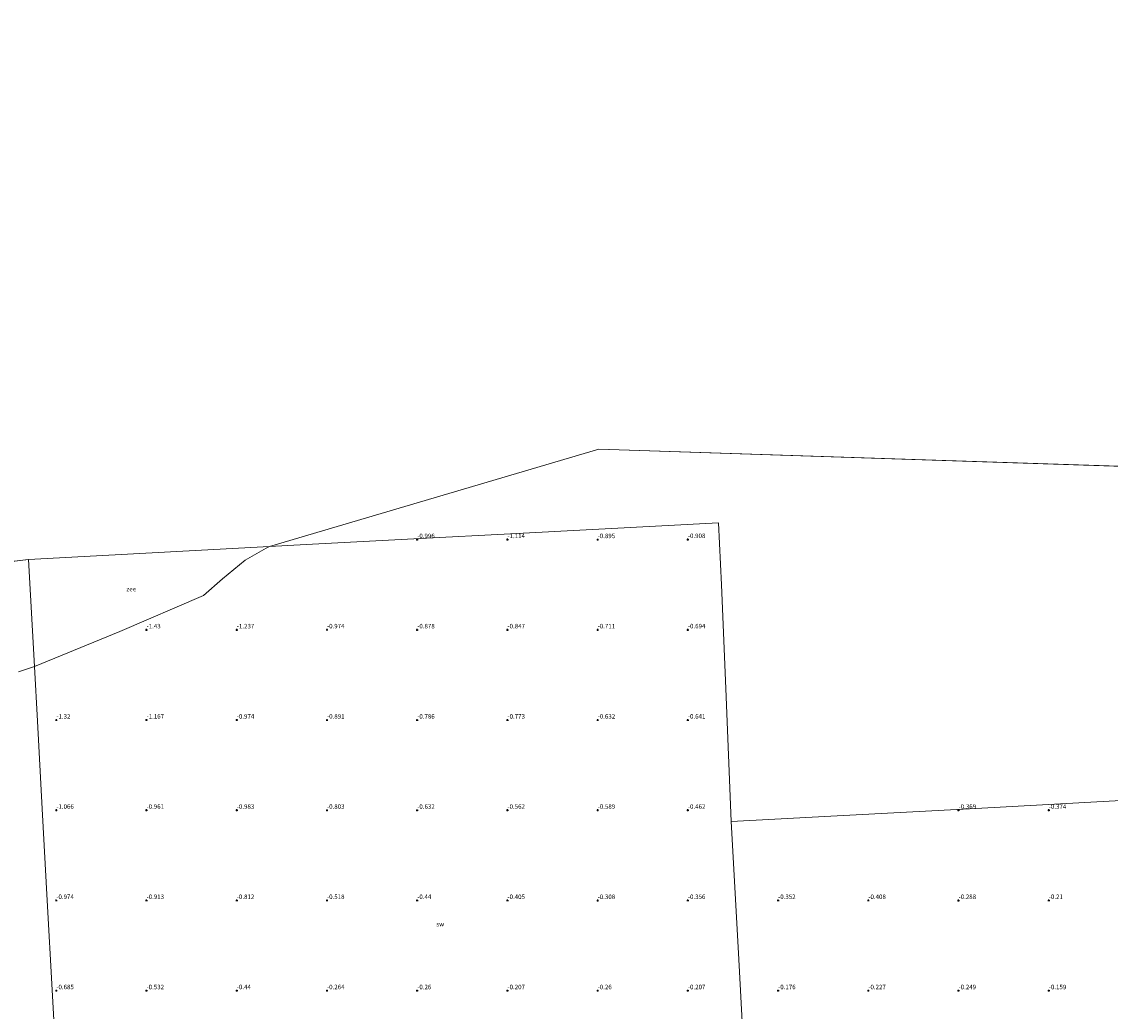
# Model space of a CAD drawing. Units: metres. Extents: x 50000 to 60008, y 393750 to 400003.
# Drawn here: x 50731 to 51334, y 396039 to 396587 of the extents above; entities that cross this region are included whole.
import ezdxf
from ezdxf.enums import TextEntityAlignment as Align

# ---------------------------------------------------------------- set-up
doc = ezdxf.new("R2010")
doc.units = ezdxf.units.M
doc.layers.get('0').update_dxf_attribs({"lineweight": 25})
for name, color, linetype, lineweight in [('B-ME-GW-HOOGTEPUNT-S-B1', 10, 'Continuous', 25), ('B-ME-IE-GRONDWERKLIJN-GROND_NIETINGERICHT-GV-B6', 253, 'Continuous', 18), ('B-ME-IE-HULPGEOMETRIE-L-B1', 53, 'Continuous', 18), ('B-ME-OB-WATERLIJN-L-B1', 133, 'OB-WATERLIJN', 18), ('B-ME-OG-WATER-GV-B6', 153, 'Continuous', 18)]:
    doc.layers.add(name, color=color, linetype=linetype, lineweight=lineweight)
doc.styles.add('NLCS-ISO', font='NLCS-ISO.TTF')
doc.linetypes.add('OB-WATERLIJN', pattern='A,10,[32,NLCS.SHX,S=2,R=0,X=0,Y=0],-12', length=22)

# ---------------------------------------------------------------- blocks, each defined once
blk = doc.blocks.new('hoogtepunt')
for p, q in [((-0.5, 0), (0.5, 0)), ((0, 0.5), (0, -0.5))]:
    blk.add_line(p, q)

msp = doc.modelspace()

# ---------------------------------------------------------------- linework, layer by layer
at = {"layer": 'B-ME-IE-GRONDWERKLIJN-GROND_NIETINGERICHT-GV-B6'}
for points in [[(51895.676, 396191.835, -0.173), (51858.937, 396183.256, 0.043), (51782.061, 396179.119, 0.022), (51696.138, 396174.496, -0.003), (51609.626, 396169.841, 0.007), (51521.416, 396165.094, -0.08), (51491.042, 396163.46, -0.146), (51413.763, 396159.302, -0.216), (51336.834, 396155.162, -0.285), (51259.602, 396151.006, -0.355), (51182.718, 396146.869, -0.424), (51124.054, 396143.712, -0.477), (51120.971, 396217.494, -0.514), (51118.568, 396275, -0.672), (51116.983, 396309.336, -0.781), (51054.095, 396305.991, -0.83), (51001.639, 396303.202, -1.145), (50951.652, 396300.543, -1.119), (50888.542, 396297.187, -1.254), (50868.164, 396296.103, -1.36), (51050.673, 396350.057, -1.544), (52538.403, 396301.467, -1.315)], [(50744.998, 396099.888, -0.822), (50742.232, 396150.737, -0.99), (50739.564, 396199.339, -1.164), (50737.904, 396229.578, -1.359), (50785.1, 396249.112, -1.36), (50831.583, 396268.91, -1.36), (50842.155, 396278.271, -1.36), (50854.712, 396288.566, -1.36), (50866.362, 396295.224, -1.36), (50868.164, 396296.103, -1.36), (50888.542, 396297.187, -1.254), (50951.652, 396300.543, -1.119), (51001.639, 396303.202, -1.145), (51054.095, 396305.991, -0.83), (51116.983, 396309.336, -0.781), (51118.568, 396275, -0.672), (51120.971, 396217.494, -0.514), (51124.054, 396143.712, -0.477), (51127.981, 396070.729, -0.348), (51132.444, 395987.789, -0.006)], [(50728.948, 396226.732, -1.359), (50737.904, 396229.578, -1.359), (50739.564, 396199.339, -1.164), (50742.232, 396150.737, -0.99), (50744.998, 396099.888, -0.822), (50747.657, 396050.466, -0.576), (50750.373, 395999.998, -0.12), (50752.871, 395953.5809, -0.5106), (50676.5127, 395951.0109, -0.54)], [(51137.654, 395890.968, 0.19), (51132.444, 395987.789, -0.006), (51127.981, 396070.729, -0.348), (51124.054, 396143.712, -0.477), (51182.718, 396146.869, -0.424), (51259.602, 396151.006, -0.355), (51336.834, 396155.162, -0.285)], [(50750.373, 395999.998, -0.12), (50747.657, 396050.466, -0.576), (50744.998, 396099.888, -0.822)]]:
    msp.add_polyline3d(points, dxfattribs=at)
at = {"layer": 'B-ME-IE-HULPGEOMETRIE-L-B1'}
msp.add_line((50734.642, 396289.002, -1.359), (50377.12, 396247.038, -1.55), dxfattribs=at)
for points in [[(51124.054, 396143.712, -0.477), (51120.971, 396217.494, -0.514), (51118.568, 396275, -0.672), (51116.983, 396309.336, -0.781), (51054.095, 396305.991, -0.83), (51001.639, 396303.202, -1.145), (50951.652, 396300.543, -1.119), (50888.542, 396297.187, -1.254), (50868.164, 396296.103, -1.36), (50734.642, 396289.002, -1.359)], [(50750.373, 395999.998, -0.12), (50747.657, 396050.466, -0.576), (50744.998, 396099.888, -0.822), (50742.232, 396150.737, -0.99), (50739.564, 396199.339, -1.164), (50737.904, 396229.578, -1.359), (50734.642, 396289.002, -1.359)], [(51491.042, 396163.46, -0.146), (51413.763, 396159.302, -0.216), (51336.834, 396155.162, -0.285), (51259.602, 396151.006, -0.355), (51182.718, 396146.869, -0.424), (51124.054, 396143.712, -0.477)], [(51132.444, 395987.789, -0.006), (51127.981, 396070.729, -0.348), (51124.054, 396143.712, -0.477)]]:
    msp.add_polyline3d(points, dxfattribs=at)
at = {"layer": 'B-ME-OB-WATERLIJN-L-B1'}
for points in [[(50737.904, 396229.578, -1.359), (50785.1, 396249.112, -1.36), (50831.583, 396268.91, -1.36), (50842.155, 396278.271, -1.36), (50854.712, 396288.566, -1.36), (50866.362, 396295.224, -1.36), (50868.164, 396296.103, -1.36)], [(50737.904, 396229.578, -1.359), (50728.948, 396226.732, -1.359)]]:
    msp.add_polyline3d(points, dxfattribs=at)
at = {"layer": 'B-ME-OG-WATER-GV-B6'}
for points in [[(57904.355, 399286.067, -0.75), (53897.879, 396383.826, -1.233), (53688.5, 396378.434, -1.32), (53317.798, 396365.519, -1.318), (52946.346, 396362.427, -1.316), (52576.583, 396305.62, -1.315), (52538.403, 396301.467, -1.315), (51050.673, 396350.057, -1.544), (50868.164, 396296.103, -1.36), (50734.642, 396289.002, -1.359), (50377.12, 396247.038, -1.55), (50023.151, 396225.469, -1.553), (50000, 396266.5163, -1.4897), (50000, 396649.5194, 0.2853)], [(57904.355, 399286.067, -0.75), (53897.879, 396383.826, -1.233), (53688.5, 396378.434, -1.32), (53317.798, 396365.519, -1.318), (52946.346, 396362.427, -1.316), (52576.583, 396305.62, -1.315), (52538.403, 396301.467, -1.315), (51050.673, 396350.057, -1.544), (50868.164, 396296.103, -1.36), (50734.642, 396289.002, -1.359), (50377.12, 396247.038, -1.55), (50023.151, 396225.469, -1.553), (50000, 396266.5163, -1.4897), (50000, 396649.5194, 0.2853)], [(50785.1, 396249.112, -1.36), (50737.904, 396229.578, -1.359), (50734.642, 396289.002, -1.359), (50868.164, 396296.103, -1.36), (50866.362, 396295.224, -1.36), (50854.712, 396288.566, -1.36), (50842.155, 396278.271, -1.36), (50831.583, 396268.91, -1.36), (50785.1, 396249.112, -1.36)], [(50377.12, 396247.038, -1.55), (50734.642, 396289.002, -1.359), (50737.904, 396229.578, -1.359), (50728.948, 396226.732, -1.359)]]:
    msp.add_polyline3d(points, dxfattribs=at)

# ---------------------------------------------------------------- block references
at = {"layer": 'B-ME-GW-HOOGTEPUNT-S-B1', "rotation": 90}
for p in [(50950.001, 396300.008, -0.996), (50950.001, 396300.008, -0.996), (50999.999, 396300.003, -1.114), (50999.999, 396300.003, -1.114), (51050.001, 396299.998, -0.895), (51050.001, 396299.998, -0.895), (51099.996, 396300.05, -0.908), (51099.996, 396300.05, -0.908), (50800.001, 396249.994, -1.43), (50800.001, 396249.994, -1.43), (50849.998, 396249.997, -1.237), (50849.998, 396249.997, -1.237), (50899.999, 396250.015, -0.974), (50899.999, 396250.015, -0.974), (50950.002, 396249.993, -0.878), (50950.002, 396249.993, -0.878), (50999.999, 396249.997, -0.847), (50999.999, 396249.997, -0.847), (51050.001, 396249.992, -0.711), (51050.001, 396249.992, -0.711), (51099.998, 396250.005, -0.694), (51099.998, 396250.005, -0.694), (50750, 396199.979, -1.32), (50750, 396199.979, -1.32), (50800, 396200.014, -1.167), (50800, 396200.014, -1.167), (50850.002, 396200, -0.974), (50850.002, 396200, -0.974), (50900, 396199.996, -0.891), (50900, 396199.996, -0.891), (50950.002, 396199.978, -0.786), (50950.002, 396199.978, -0.786), (50999.999, 396199.999, -0.773), (50999.999, 396199.999, -0.773), (51050, 396199.999, -0.632), (51050, 396199.999, -0.632), (51100.002, 396199.99, -0.641), (51100.002, 396199.99, -0.641), (50749.998, 396149.999, -1.066), (50749.998, 396149.999, -1.066), (50800, 396150.008, -0.961), (50800, 396150.008, -0.961), (50850.002, 396150.003, -0.983), (50850.002, 396150.003, -0.983), (50900, 396149.985, -0.803), (50900, 396149.985, -0.803), (50950.002, 396149.985, -0.632), (50950.002, 396149.985, -0.632), (50999.997, 396150.015, -0.562), (50999.997, 396150.015, -0.562), (51050, 396150.002, -0.589), (51050, 396150.002, -0.589), (51100.001, 396150.006, -0.462), (51100.001, 396150.006, -0.462), (51250.001, 396150.006, -0.369), (51250.001, 396150.006, -0.369), (51299.998, 396150.003, -0.374), (51299.998, 396150.003, -0.374), (50749.997, 396100.015, -0.974), (50749.997, 396100.015, -0.974), (50800, 396100.001, -0.913), (50800, 396100.001, -0.913), (50850.001, 396100.01, -0.812), (50850.001, 396100.01, -0.812), (50899.998, 396100.018, -0.518), (50899.998, 396100.018, -0.518), (50950, 396100.005, -0.44), (50950, 396100.005, -0.44), (50999.998, 396100.005, -0.405), (50999.998, 396100.005, -0.405), (51050, 396099.991, -0.308), (51050, 396099.991, -0.308), (51100.001, 396100, -0.356), (51100.001, 396100, -0.356), (51150.001, 396100.004, -0.352), (51150.001, 396100.004, -0.352), (51200.002, 396100, -0.408), (51200.002, 396100, -0.408), (51249.998, 396099.997, -0.288), (51249.998, 396099.997, -0.288), (51299.999, 396100.015, -0.21), (51299.999, 396100.015, -0.21), (50750.002, 396050, -0.685), (50750.002, 396050, -0.685), (50800, 396049.991, -0.532), (50800, 396049.991, -0.532), (50850.001, 396050.008, -0.44), (50850.001, 396050.008, -0.44), (50899.998, 396050.008, -0.264), (50899.998, 396050.008, -0.264), (50950, 396049.999, -0.26), (50950, 396049.999, -0.26), (51000.002, 396049.999, -0.207), (51000.002, 396049.999, -0.207), (51049.999, 396050.007, -0.26), (51049.999, 396050.007, -0.26), (51100.001, 396050.002, -0.207), (51100.001, 396050.002, -0.207), (51150.002, 396050.007, -0.176), (51150.002, 396050.007, -0.176), (51199.998, 396049.999, -0.227), (51199.998, 396049.999, -0.227), (51249.999, 396050, -0.249), (51249.999, 396050, -0.249), (51300, 396050.001, -0.159), (51300, 396050.001, -0.159)]:
    msp.add_blockref('hoogtepunt', p, dxfattribs=at)

# ---------------------------------------------------------------- texts
at = {"layer": 'B-ME-GW-HOOGTEPUNT-S-B1', "ltscale": 0.2, "style": 'NLCS-ISO'}
for s, p in [('-0.996', (50950.001, 396300.008, -0.996)), ('-0.996', (50950.001, 396300.008, -0.996)), ('-1.114', (50999.999, 396300.003, -1.114)), ('-1.114', (50999.999, 396300.003, -1.114)), ('-0.895', (51050.001, 396299.998, -0.895)), ('-0.895', (51050.001, 396299.998, -0.895)), ('-0.908', (51099.996, 396300.05, -0.908)), ('-0.908', (51099.996, 396300.05, -0.908)), ('-1.43', (50800.001, 396249.994, -1.43)), ('-1.43', (50800.001, 396249.994, -1.43)), ('-1.237', (50849.998, 396249.997, -1.237)), ('-1.237', (50849.998, 396249.997, -1.237)), ('-0.974', (50899.999, 396250.015, -0.974)), ('-0.974', (50899.999, 396250.015, -0.974)), ('-0.878', (50950.002, 396249.993, -0.878)), ('-0.878', (50950.002, 396249.993, -0.878)), ('-0.847', (50999.999, 396249.997, -0.847)), ('-0.847', (50999.999, 396249.997, -0.847)), ('-0.711', (51050.001, 396249.992, -0.711)), ('-0.711', (51050.001, 396249.992, -0.711)), ('-0.694', (51099.998, 396250.005, -0.694)), ('-0.694', (51099.998, 396250.005, -0.694)), ('-1.32', (50750, 396199.979, -1.32)), ('-1.32', (50750, 396199.979, -1.32)), ('-1.167', (50800, 396200.014, -1.167)), ('-1.167', (50800, 396200.014, -1.167)), ('-0.974', (50850.002, 396200, -0.974)), ('-0.974', (50850.002, 396200, -0.974)), ('-0.891', (50900, 396199.996, -0.891)), ('-0.891', (50900, 396199.996, -0.891)), ('-0.786', (50950.002, 396199.978, -0.786)), ('-0.786', (50950.002, 396199.978, -0.786)), ('-0.773', (50999.999, 396199.999, -0.773)), ('-0.773', (50999.999, 396199.999, -0.773)), ('-0.632', (51050, 396199.999, -0.632)), ('-0.632', (51050, 396199.999, -0.632)), ('-0.641', (51100.002, 396199.99, -0.641)), ('-0.641', (51100.002, 396199.99, -0.641)), ('-1.066', (50749.998, 396149.999, -1.066)), ('-1.066', (50749.998, 396149.999, -1.066)), ('-0.961', (50800, 396150.008, -0.961)), ('-0.961', (50800, 396150.008, -0.961)), ('-0.983', (50850.002, 396150.003, -0.983)), ('-0.983', (50850.002, 396150.003, -0.983)), ('-0.803', (50900, 396149.985, -0.803)), ('-0.803', (50900, 396149.985, -0.803)), ('-0.632', (50950.002, 396149.985, -0.632)), ('-0.632', (50950.002, 396149.985, -0.632)), ('-0.562', (50999.997, 396150.015, -0.562)), ('-0.562', (50999.997, 396150.015, -0.562)), ('-0.589', (51050, 396150.002, -0.589)), ('-0.589', (51050, 396150.002, -0.589)), ('-0.462', (51100.001, 396150.006, -0.462)), ('-0.462', (51100.001, 396150.006, -0.462)), ('-0.369', (51250.001, 396150.006, -0.369)), ('-0.369', (51250.001, 396150.006, -0.369)), ('-0.374', (51299.998, 396150.003, -0.374)), ('-0.374', (51299.998, 396150.003, -0.374)), ('-0.974', (50749.997, 396100.015, -0.974)), ('-0.974', (50749.997, 396100.015, -0.974)), ('-0.913', (50800, 396100.001, -0.913)), ('-0.913', (50800, 396100.001, -0.913)), ('-0.812', (50850.001, 396100.01, -0.812)), ('-0.812', (50850.001, 396100.01, -0.812)), ('-0.518', (50899.998, 396100.018, -0.518)), ('-0.518', (50899.998, 396100.018, -0.518)), ('-0.44', (50950, 396100.005, -0.44)), ('-0.44', (50950, 396100.005, -0.44)), ('-0.405', (50999.998, 396100.005, -0.405)), ('-0.405', (50999.998, 396100.005, -0.405)), ('-0.308', (51050, 396099.991, -0.308)), ('-0.308', (51050, 396099.991, -0.308)), ('-0.356', (51100.001, 396100, -0.356)), ('-0.356', (51100.001, 396100, -0.356)), ('-0.352', (51150.001, 396100.004, -0.352)), ('-0.352', (51150.001, 396100.004, -0.352)), ('-0.408', (51200.002, 396100, -0.408)), ('-0.408', (51200.002, 396100, -0.408)), ('-0.288', (51249.998, 396099.997, -0.288)), ('-0.288', (51249.998, 396099.997, -0.288)), ('-0.21', (51299.999, 396100.015, -0.21)), ('-0.21', (51299.999, 396100.015, -0.21)), ('-0.685', (50750.002, 396050, -0.685)), ('-0.685', (50750.002, 396050, -0.685)), ('-0.532', (50800, 396049.991, -0.532)), ('-0.532', (50800, 396049.991, -0.532)), ('-0.44', (50850.001, 396050.008, -0.44)), ('-0.44', (50850.001, 396050.008, -0.44)), ('-0.264', (50899.998, 396050.008, -0.264)), ('-0.264', (50899.998, 396050.008, -0.264)), ('-0.26', (50950, 396049.999, -0.26)), ('-0.26', (50950, 396049.999, -0.26)), ('-0.207', (51000.002, 396049.999, -0.207)), ('-0.207', (51000.002, 396049.999, -0.207)), ('-0.26', (51049.999, 396050.007, -0.26)), ('-0.26', (51049.999, 396050.007, -0.26)), ('-0.207', (51100.001, 396050.002, -0.207)), ('-0.207', (51100.001, 396050.002, -0.207)), ('-0.176', (51150.002, 396050.007, -0.176)), ('-0.176', (51150.002, 396050.007, -0.176)), ('-0.227', (51199.998, 396049.999, -0.227)), ('-0.227', (51199.998, 396049.999, -0.227)), ('-0.249', (51249.999, 396050, -0.249)), ('-0.249', (51249.999, 396050, -0.249)), ('-0.159', (51300, 396050.001, -0.159)), ('-0.159', (51300, 396050.001, -0.159))]:
    msp.add_text(s, height=2.5, dxfattribs=at).set_placement(p, align=Align.BOTTOM_LEFT)
at = {"layer": 'B-ME-IE-GRONDWERKLIJN-GROND_NIETINGERICHT-GV-B6', "ltscale": 0.2, "style": 'NLCS-ISO'}
msp.add_text('sw', height=2.5, dxfattribs=at).set_placement((50962.7394, 396086.8551), align=Align.MIDDLE_CENTER)
at = {"layer": 'B-ME-OG-WATER-GV-B6', "ltscale": 0.2, "style": 'NLCS-ISO'}
msp.add_text('zee', height=2.5, dxfattribs=at).set_placement((50791.4982, 396272.557), align=Align.MIDDLE_CENTER)

doc.saveas('drawing.dxf')
